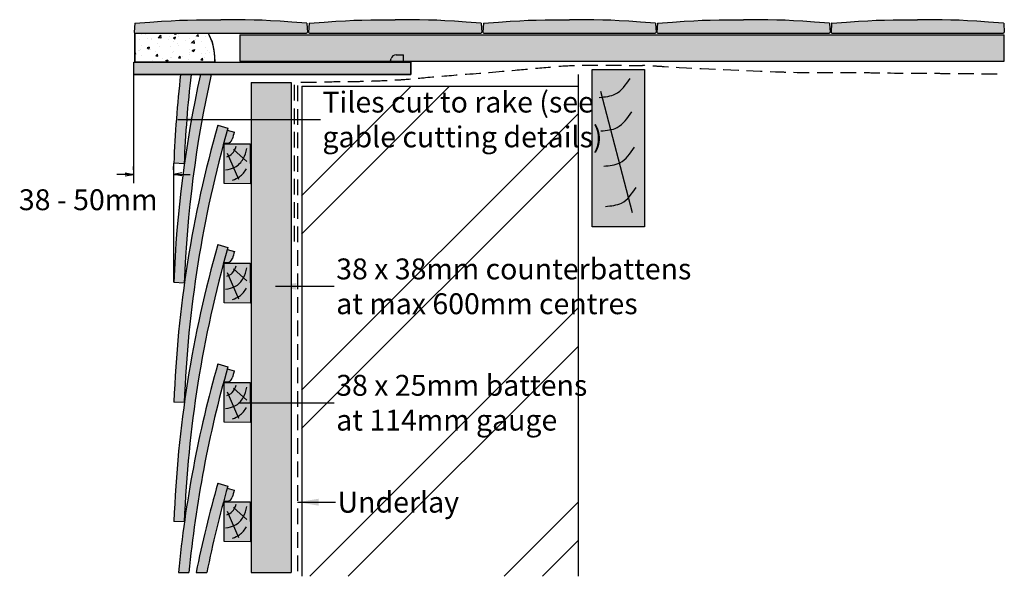
# Model space of a CAD drawing. Extents: x 0 to 2110, y 0 to 2980.
# Drawn here: x 125 to 1068, y 1899 to 2432 of the extents above; entities that cross this region are included whole.
import ezdxf

# ---------------------------------------------------------------- set-up
doc = ezdxf.new("R2010")
doc.units = 0
doc.header["$LTSCALE"] = 30
doc.header["$MEASUREMENT"] = 0
doc.linetypes.add('DASHED', pattern=[0.75, 0.5, -0.25])
doc.layers.add('1', color=7, linetype='CONTINUOUS')
doc.styles.add('TXT', font='txt')
doc.dimstyles.get("Standard").update_dxf_attribs({"dimtxt": 0.18, "dimasz": 0.18, "dimexe": 0.18, "dimexo": 0.0625, "dimgap": 0.09, "dimtad": 0, "dimtih": 1, "dimtoh": 1, "dimdec": 4, "dimzin": 0, "dimdsep": 46, "dimtxsty": 'Standard', "dimcen": 0.09, "dimadec": 0, "dimazin": 0, "dimtfac": 1, "dimtdec": 4, "dimtofl": 0, "dimtmove": 0, "dimatfit": 3, "dimfxl": 1, "dimtolj": 1, "dimtzin": 0, "dimarcsym": 0})

# ---------------------------------------------------------------- blocks, each defined once
blk = doc.blocks.new('BATTEN')
at = {"layer": '1', "color": 7, "linetype": 'Continuous'}
for p, q in [((2.87, -9.05), (13.77, -33.99)), ((8.85, -5.53), (21.86, -16.77))]:
    blk.add_line(p, q, dxfattribs=at)
at = {"layer": '1', "color": 7}
blk.add_lwpolyline([(0.05, -37.98), (0, 0), (25.06, 0.03), (25.11, -38.27)], close=True, dxfattribs=at)
at = {"layer": '1', "color": 7, "linetype": 'Continuous'}
for points in [[(1.46, -24.86), (10.25, -22.4), (18.34, -14.32), (21.86, -4.48)], [(2.51, -12.56), (7.79, -9.4), (11.66, -2.37)], [(8.14, -34.69), (14.83, -31.53), (21.51, -23.8)]]:
    blk.add_spline(points, degree=3, dxfattribs=at)

msp = doc.modelspace()

# ---------------------------------------------------------------- hatches: boundary and pattern name
at = {"layer": '1', "linetype": 'Continuous'}
h = msp.add_hatch(color=256, dxfattribs=at)
h.dxf.hatch_style = 2
h.set_gradient(color1=(249, 142, 43), color2=(249, 142, 43), tint=1)
h.paths.add_polyline_path([(400.01, 2428.76), (385.57, 2429.79), (374.36, 2430.56), (365.26, 2431.11), (357.3, 2431.49), (349.52, 2431.74), (340.96, 2431.9), (330.65, 2432), (317.62, 2432.09), (304.61, 2432), (294.29, 2431.9), (285.73, 2431.74), (277.94, 2431.49), (269.98, 2431.11), (260.86, 2430.55), (249.63, 2429.79), (235.32, 2428.77), (235.3, 2428.76), (235.29, 2428.75), (235.27, 2428.74), (235.26, 2428.73), (235.25, 2428.71), (235.24, 2428.69), (235.24, 2428.68), (235.23, 2428.49), (234.67, 2420.17, 0.414214), (235.67, 2419.17), (399.59, 2419.17, 0.454014), (400.58, 2420.31)])
h = msp.add_hatch(color=256, dxfattribs=at)
h.dxf.hatch_style = 2
h.set_gradient(color1=(249, 142, 43), color2=(249, 142, 43), tint=1)
h.paths.add_polyline_path([(567.56, 2420.31, -0.454014), (566.57, 2419.17), (402.65, 2419.17, -0.414214), (401.65, 2420.17), (402.22, 2428.76), (416.61, 2429.79), (427.84, 2430.55), (436.96, 2431.11), (444.92, 2431.49), (452.71, 2431.74), (461.27, 2431.9), (471.59, 2432), (484.61, 2432.09), (497.63, 2432), (507.94, 2431.9), (516.5, 2431.74), (524.28, 2431.49), (532.24, 2431.11), (541.34, 2430.56), (552.55, 2429.79), (566.99, 2428.76)])
h = msp.add_hatch(color=256, dxfattribs=at)
h.dxf.hatch_style = 2
h.set_gradient(color1=(249, 142, 43), color2=(249, 142, 43), tint=1)
h.paths.add_polyline_path([(691.17, 2431.49), (683.39, 2431.74), (674.83, 2431.9), (664.52, 2432), (651.49, 2432.09), (638.47, 2432), (628.16, 2431.9), (619.6, 2431.74), (611.81, 2431.49), (603.84, 2431.11), (594.73, 2430.55), (583.5, 2429.79), (569.19, 2428.77), (569.17, 2428.76), (569.15, 2428.75), (569.14, 2428.74), (569.13, 2428.73), (569.12, 2428.71), (569.11, 2428.69), (569.11, 2428.68), (569.09, 2428.49), (568.54, 2420.17, 0.414214), (569.54, 2419.17), (733.45, 2419.17, 0.454014), (734.44, 2420.31), (733.88, 2428.76), (719.44, 2429.79), (708.23, 2430.56), (699.13, 2431.11)])
h = msp.add_hatch(color=256, dxfattribs=at)
h.dxf.hatch_style = 2
h.set_gradient(color1=(249, 142, 43), color2=(249, 142, 43), tint=1)
h.paths.add_polyline_path([(900.51, 2428.76), (886.08, 2429.79), (874.87, 2430.56), (865.77, 2431.11), (857.81, 2431.49), (850.03, 2431.74), (841.46, 2431.9), (831.15, 2432), (818.13, 2432.09), (805.11, 2432), (794.8, 2431.9), (786.23, 2431.74), (778.45, 2431.49), (770.48, 2431.11), (761.37, 2430.55), (750.14, 2429.79), (735.82, 2428.77), (735.81, 2428.76), (735.79, 2428.75), (735.78, 2428.74), (735.77, 2428.73), (735.76, 2428.71), (735.75, 2428.69), (735.75, 2428.68), (735.73, 2428.49), (735.17, 2420.17, 0.414214), (736.17, 2419.17), (900.09, 2419.17, 0.454022), (901.08, 2420.31)])
h = msp.add_hatch(color=256, dxfattribs=at)
h.dxf.hatch_style = 2
h.set_gradient(color1=(249, 142, 43), color2=(249, 142, 43), tint=1)
h.paths.add_polyline_path([(1052.72, 2429.79), (1041.51, 2430.56), (1032.4, 2431.11), (1024.45, 2431.49), (1016.67, 2431.74), (1008.1, 2431.9), (997.79, 2432), (984.77, 2432.09), (971.75, 2432), (961.44, 2431.9), (952.87, 2431.74), (945.09, 2431.49), (937.12, 2431.11), (928, 2430.55), (916.78, 2429.79), (902.46, 2428.77), (902.45, 2428.76), (902.43, 2428.75), (902.42, 2428.74), (902.4, 2428.73), (902.39, 2428.71), (902.39, 2428.69), (902.38, 2428.68), (902.37, 2428.53), (901.81, 2420.17, 0.414214), (902.81, 2419.17), (1066.73, 2419.17, 0.454022), (1067.72, 2420.31), (1067.15, 2428.76)])
h = msp.add_hatch(color=256, dxfattribs=at)
h.dxf.hatch_style = 2
h.set_gradient(color1=(211, 180, 151), color2=(211, 180, 151), tint=1)
h.paths.add_polyline_path([(1067.59, 2417.66), (335.91, 2417.66), (335.91, 2392.49), (479.96, 2392.49), (480.64, 2394.79, -0.33468), (485.45, 2398.4, 0.00162), (492.6, 2398.42), (492.64, 2392.49), (1067.59, 2392.49)])
h = msp.add_hatch(color=256, dxfattribs=at)
h.dxf.hatch_style = 2
h.set_gradient(color1=(249, 142, 43), color2=(249, 142, 43), tint=1)
h.paths.add_polyline_path([(492.6, 2398.42, -0.00162), (485.45, 2398.4, 0.334669), (480.64, 2394.79), (479.96, 2392.49), (492.64, 2392.49)])
h = msp.add_hatch(color=256, dxfattribs=at)
h.dxf.hatch_style = 2
h.set_gradient(color1=(249, 142, 43), color2=(249, 142, 43), tint=1)
h.paths.add_polyline_path([(499.5, 2391.41), (270.94, 2391.41), (235.17, 2391.34), (235.17, 2391.41), (234.24, 2391.41), (234.24, 2379.53), (499.5, 2379.53)])
h = msp.add_hatch(color=256, dxfattribs=at)
h.dxf.hatch_style = 2
h.set_gradient(color1=(249, 142, 43), color2=(249, 142, 43), tint=1)
h.paths.add_polyline_path([(492.64, 2392.49), (479.96, 2392.49), (479.64, 2391.41), (492.64, 2391.41)])
h = msp.add_hatch(color=256, dxfattribs=at)
h.dxf.hatch_style = 2
h.set_gradient(color1=(249, 142, 43), color2=(249, 142, 43), tint=1)
h.paths.add_polyline_path([(289.1, 2379.53), (279.06, 2379.53, 0.019035), (272.66, 2294.56), (282.55, 2294.19, -0.019167)])
h = msp.add_hatch(color=256, dxfattribs=at)
h.dxf.hatch_style = 2
h.set_gradient(color1=(249, 142, 43), color2=(249, 142, 43), tint=1)
h.paths.add_polyline_path([(308.36, 2379.53), (298.1, 2379.53, 0.044949), (272.67, 2180.26), (282.56, 2179.9, -0.045154)])
h = msp.add_hatch(color=256, dxfattribs=at)
h.dxf.hatch_style = 2
h.set_gradient(color1=(211, 180, 151), color2=(211, 180, 151), tint=1)
h.paths.add_polyline_path([(723.21, 2384.25), (673.23, 2384.25), (673.23, 2233.79), (723.21, 2233.79)])
h = msp.add_hatch(color=256, dxfattribs=at)
h.dxf.hatch_style = 2
h.set_gradient(color1=(211, 180, 151), color2=(211, 180, 151), tint=1)
h.paths.add_polyline_path([(384.92, 2371.89), (346.76, 2371.89), (346.76, 1902.57), (384.92, 1902.57)])
h = msp.add_hatch(color=256, dxfattribs=at)
h.dxf.hatch_style = 2
h.set_gradient(color1=(249, 142, 43), color2=(249, 142, 43), tint=1)
h.paths.add_polyline_path([(324.38, 2328.31), (314.77, 2331.05, 0.06015), (272.73, 2065.97), (282.62, 2065.6, -0.059762)])
h = msp.add_hatch(color=256, dxfattribs=at)
h.dxf.hatch_style = 2
h.set_gradient(color1=(249, 142, 43), color2=(249, 142, 43), tint=1)
h.paths.add_polyline_path([(330.57, 2324.47), (323.84, 2326.39, 0.00291), (320.38, 2313.86), (323.96, 2313.92, 0.329975), (328.65, 2317.59, -0.00162)])
h = msp.add_hatch(color=256, dxfattribs=at)
h.dxf.hatch_style = 2
h.set_gradient(color1=(211, 180, 151), color2=(211, 180, 151), tint=1)
h.paths.add_polyline_path([(345.85, 2313.24), (320.79, 2313.21), (320.83, 2275.24), (345.89, 2274.94)])
edge = h.paths.add_edge_path(flags=16)
edge.add_spline(control_points=[(339.34, 2299.29), (339.27, 2299.16), (337.37, 2295.65), (334.07, 2292.15), (330.18, 2290.41), (329.74, 2290.23)], knot_values=[7.699972, 7.699972, 7.699972, 7.699972, 8.144618, 19.579764, 21.011824, 21.011824, 21.011824, 21.011824], degree=3, periodic=0)
edge.add_line((329.74, 2290.23), (324.86, 2301.39))
edge.add_spline(control_points=[(324.86, 2301.39), (326.24, 2302.07), (328.62, 2303.44), (330.12, 2305.66), (330.7, 2306.76)], knot_values=[1.67632, 1.67632, 1.67632, 1.67632, 6.151638, 9.871931, 9.871931, 9.871931, 9.871931], degree=3, periodic=0)
edge.add_line((330.7, 2306.76), (339.34, 2299.29))
h = msp.add_hatch(color=256, dxfattribs=at)
h.dxf.hatch_style = 2
h.set_gradient(color1=(211, 180, 151), color2=(211, 180, 151), tint=1)
edge = h.paths.add_edge_path()
edge.add_spline(control_points=[(329.74, 2290.23), (330.18, 2290.41), (334.07, 2292.15), (337.37, 2295.65), (339.27, 2299.16), (339.34, 2299.29)], knot_values=[7.699972, 7.699972, 7.699972, 7.699972, 9.132033, 20.567179, 21.011824, 21.011824, 21.011824, 21.011824], degree=3, periodic=0)
edge.add_line((339.34, 2299.29), (330.7, 2306.76))
edge.add_spline(control_points=[(330.7, 2306.76), (330.12, 2305.66), (328.62, 2303.44), (326.24, 2302.07), (324.86, 2301.39)], knot_values=[1.67632, 1.67632, 1.67632, 1.67632, 5.396612, 9.871931, 9.871931, 9.871931, 9.871931], degree=3, periodic=0)
edge.add_line((324.86, 2301.39), (329.74, 2290.23))
h = msp.add_hatch(color=256, dxfattribs=at)
h.dxf.hatch_style = 2
h.set_gradient(color1=(249, 142, 43), color2=(249, 142, 43), tint=1)
h.paths.add_polyline_path([(324.4, 2214.01), (314.78, 2216.75, 0.06015), (272.75, 1951.67), (282.64, 1951.3, -0.059762)])
h = msp.add_hatch(color=256, dxfattribs=at)
h.dxf.hatch_style = 2
h.set_gradient(color1=(249, 142, 43), color2=(249, 142, 43), tint=1)
h.paths.add_polyline_path([(330.59, 2210.17), (323.86, 2212.09, 0.00291), (320.4, 2199.56), (323.98, 2199.62, 0.329973), (328.66, 2203.29, -0.00162)])
h = msp.add_hatch(color=256, dxfattribs=at)
h.dxf.hatch_style = 2
h.set_gradient(color1=(211, 180, 151), color2=(211, 180, 151), tint=1)
h.paths.add_polyline_path([(345.85, 2198.91), (320.79, 2198.88), (320.83, 2160.91), (345.89, 2160.61)])
edge = h.paths.add_edge_path(flags=16)
edge.add_spline(control_points=[(324.86, 2187.06), (326.24, 2187.74), (328.62, 2189.11), (330.12, 2191.33), (330.7, 2192.43)], knot_values=[1.67632, 1.67632, 1.67632, 1.67632, 6.151638, 9.871931, 9.871931, 9.871931, 9.871931], degree=3, periodic=0)
edge.add_line((330.7, 2192.43), (339.34, 2184.96))
edge.add_spline(control_points=[(339.34, 2184.96), (339.27, 2184.83), (337.37, 2181.32), (334.07, 2177.82), (330.18, 2176.08), (329.75, 2175.9)], knot_values=[7.699972, 7.699972, 7.699972, 7.699972, 8.144618, 19.579764, 21.011824, 21.011824, 21.011824, 21.011824], degree=3, periodic=0)
edge.add_line((329.75, 2175.9), (324.86, 2187.06))
h = msp.add_hatch(color=256, dxfattribs=at)
h.dxf.hatch_style = 2
h.set_gradient(color1=(211, 180, 151), color2=(211, 180, 151), tint=1)
edge = h.paths.add_edge_path()
edge.add_line((339.34, 2184.96), (330.7, 2192.43))
edge.add_spline(control_points=[(330.7, 2192.43), (330.12, 2191.33), (328.62, 2189.11), (326.24, 2187.74), (324.86, 2187.06)], knot_values=[1.67632, 1.67632, 1.67632, 1.67632, 5.396612, 9.871931, 9.871931, 9.871931, 9.871931], degree=3, periodic=0)
edge.add_line((324.86, 2187.06), (329.75, 2175.9))
edge.add_spline(control_points=[(329.75, 2175.9), (330.18, 2176.08), (334.07, 2177.82), (337.37, 2181.32), (339.27, 2184.83), (339.34, 2184.96)], knot_values=[7.699972, 7.699972, 7.699972, 7.699972, 9.132033, 20.567179, 21.011824, 21.011824, 21.011824, 21.011824], degree=3, periodic=0)
h = msp.add_hatch(color=256, dxfattribs=at)
h.dxf.hatch_style = 2
h.set_gradient(color1=(249, 142, 43), color2=(249, 142, 43), tint=1)
h.paths.add_polyline_path([(324.36, 2099.72), (314.75, 2102.45, 0.045515), (277.04, 1902.57), (287.05, 1902.57, -0.045007)])
h = msp.add_hatch(color=256, dxfattribs=at)
h.dxf.hatch_style = 2
h.set_gradient(color1=(249, 142, 43), color2=(249, 142, 43), tint=1)
h.paths.add_polyline_path([(330.55, 2095.87), (323.82, 2097.79, 0.00291), (320.36, 2085.26), (323.89, 2085.32, 0.33264), (328.63, 2088.99, -0.00162)])
h = msp.add_hatch(color=256, dxfattribs=at)
h.dxf.hatch_style = 2
h.set_gradient(color1=(211, 180, 151), color2=(211, 180, 151), tint=1)
h.paths.add_polyline_path([(345.85, 2084.64), (320.79, 2084.61), (320.83, 2046.64), (345.89, 2046.34)])
edge = h.paths.add_edge_path(flags=0)
edge.add_spline(control_points=[(324.86, 2072.8), (326.24, 2073.47), (328.62, 2074.84), (330.12, 2077.06), (330.7, 2078.16)], knot_values=[1.67632, 1.67632, 1.67632, 1.67632, 6.151638, 9.871931, 9.871931, 9.871931, 9.871931], degree=3, periodic=0)
edge.add_line((330.7, 2078.16), (339.34, 2070.69))
edge.add_spline(control_points=[(339.34, 2070.69), (339.27, 2070.56), (337.37, 2067.05), (334.07, 2063.56), (330.18, 2061.81), (329.75, 2061.63)], knot_values=[7.699972, 7.699972, 7.699972, 7.699972, 8.144618, 19.579764, 21.011824, 21.011824, 21.011824, 21.011824], degree=3, periodic=0)
edge.add_line((329.75, 2061.63), (324.86, 2072.8))
edge = h.paths.add_edge_path(flags=16)
edge.add_line((339.34, 2070.69), (330.7, 2078.16))
edge.add_spline(control_points=[(330.7, 2078.16), (330.12, 2077.06), (328.62, 2074.84), (326.24, 2073.47), (324.86, 2072.8)], knot_values=[1.67632, 1.67632, 1.67632, 1.67632, 5.396612, 9.871931, 9.871931, 9.871931, 9.871931], degree=3, periodic=0)
edge.add_line((324.86, 2072.8), (329.75, 2061.63))
edge.add_spline(control_points=[(329.75, 2061.63), (330.18, 2061.81), (334.07, 2063.56), (337.37, 2067.05), (339.27, 2070.56), (339.34, 2070.69)], knot_values=[7.699972, 7.699972, 7.699972, 7.699972, 9.132033, 20.567179, 21.011824, 21.011824, 21.011824, 21.011824], degree=3, periodic=0)
h = msp.add_hatch(color=256, dxfattribs=at)
h.dxf.hatch_style = 2
h.set_gradient(color1=(211, 180, 151), color2=(211, 180, 151), tint=1)
edge = h.paths.add_edge_path()
edge.add_spline(control_points=[(329.75, 2061.63), (330.18, 2061.81), (334.07, 2063.56), (337.37, 2067.05), (339.27, 2070.56), (339.34, 2070.69)], knot_values=[7.699972, 7.699972, 7.699972, 7.699972, 9.132033, 20.567179, 21.011824, 21.011824, 21.011824, 21.011824], degree=3, periodic=0)
edge.add_line((339.34, 2070.69), (330.7, 2078.16))
edge.add_spline(control_points=[(330.7, 2078.16), (330.12, 2077.06), (328.62, 2074.84), (326.24, 2073.47), (324.86, 2072.8)], knot_values=[1.67632, 1.67632, 1.67632, 1.67632, 5.396612, 9.871931, 9.871931, 9.871931, 9.871931], degree=3, periodic=0)
edge.add_line((324.86, 2072.8), (329.75, 2061.63))
h = msp.add_hatch(color=256, dxfattribs=at)
h.dxf.hatch_style = 2
h.set_gradient(color1=(249, 142, 43), color2=(249, 142, 43), tint=1)
h.paths.add_polyline_path([(324.33, 1985.42), (314.71, 1988.15, 0.019672), (293.94, 1902.57), (304.16, 1902.57, -0.019094)], flags=17)
h = msp.add_hatch(color=256, dxfattribs=at)
h.dxf.hatch_style = 2
h.set_gradient(color1=(249, 142, 43), color2=(249, 142, 43), tint=1)
h.paths.add_polyline_path([(330.51, 1981.57), (323.78, 1983.49, 0.00291), (320.32, 1970.96), (323.89, 1971.02, 0.330798), (328.59, 1974.69, -0.00162)])
h = msp.add_hatch(color=256, dxfattribs=at)
h.dxf.hatch_style = 2
h.set_gradient(color1=(211, 180, 151), color2=(211, 180, 151), tint=1)
h.paths.add_polyline_path([(345.85, 1970.38), (320.79, 1970.35), (320.83, 1932.37), (345.89, 1932.07)])
edge = h.paths.add_edge_path(flags=16)
edge.add_spline(control_points=[(324.86, 1958.53), (326.24, 1959.2), (328.62, 1960.57), (330.12, 1962.79), (330.7, 1963.89)], knot_values=[1.67632, 1.67632, 1.67632, 1.67632, 6.151638, 9.871931, 9.871931, 9.871931, 9.871931], degree=3, periodic=0)
edge.add_line((330.7, 1963.89), (339.34, 1956.42))
edge.add_spline(control_points=[(339.34, 1956.42), (339.27, 1956.29), (337.37, 1952.78), (334.07, 1949.29), (330.18, 1947.54), (329.75, 1947.36)], knot_values=[7.699972, 7.699972, 7.699972, 7.699972, 8.144618, 19.579764, 21.011824, 21.011824, 21.011824, 21.011824], degree=3, periodic=0)
edge.add_line((329.75, 1947.36), (324.86, 1958.53))
h = msp.add_hatch(color=256, dxfattribs=at)
h.dxf.hatch_style = 2
h.set_gradient(color1=(211, 180, 151), color2=(211, 180, 151), tint=1)
edge = h.paths.add_edge_path()
edge.add_spline(control_points=[(329.75, 1947.36), (330.18, 1947.54), (334.07, 1949.29), (337.37, 1952.78), (339.27, 1956.29), (339.34, 1956.42)], knot_values=[7.699972, 7.699972, 7.699972, 7.699972, 9.132033, 20.567179, 21.011824, 21.011824, 21.011824, 21.011824], degree=3, periodic=0)
edge.add_line((339.34, 1956.42), (330.7, 1963.89))
edge.add_spline(control_points=[(330.7, 1963.89), (330.12, 1962.79), (328.62, 1960.57), (326.24, 1959.2), (324.86, 1958.53)], knot_values=[1.67632, 1.67632, 1.67632, 1.67632, 5.396612, 9.871931, 9.871931, 9.871931, 9.871931], degree=3, periodic=0)
edge.add_line((324.86, 1958.53), (329.75, 1947.36))

# ---------------------------------------------------------------- linework, layer by layer
at = {"layer": '1'}
for p, q in [((235.24, 2428.66), (234.67, 2420.17)), ((400.02, 2428.58), (400.59, 2420.17)), ((402.22, 2428.66), (401.65, 2420.17)), ((567, 2428.58), (567.57, 2420.17)), ((569.1, 2428.66), (568.54, 2420.17)), ((733.89, 2428.58), (734.45, 2420.17)), ((735.74, 2428.66), (735.17, 2420.17)), ((900.53, 2428.58), (901.09, 2420.17)), ((902.38, 2428.66), (901.81, 2420.17)), ((1067.17, 2428.58), (1067.73, 2420.17)), ((235.2, 2418.92), (235.2, 2391.6)), ((235.54, 2414.34), (235.54, 2414.34)), ((235.67, 2419.17), (399.59, 2419.17)), ((239.69, 2413.33), (239.69, 2413.33)), ((242.12, 2417.43), (242.12, 2417.43)), ((245.23, 2417.69), (245.23, 2417.69)), ((247.2, 2414.32), (247.2, 2414.32)), ((251.46, 2413.28), (251.46, 2413.28)), ((251.56, 2413.66), (251.56, 2413.66)), ((260.03, 2417.18), (257.69, 2414.74)), ((260.36, 2414.33), (257.69, 2414.75)), ((258.56, 2415.82), (258.56, 2415.82)), ((260.03, 2417.18), (260.36, 2414.33)), ((261.24, 2417.01), (261.24, 2417.01)), ((268.96, 2416.29), (268.96, 2416.29)), ((274.37, 2415.47), (272.27, 2414.67)), ((272.27, 2414.67), (273.76, 2413.66)), ((272.87, 2418.07), (273.7, 2419.06)), ((274.66, 2417.92), (272.87, 2418.07)), ((273.76, 2413.66), (274.37, 2415.47)), ((274.45, 2419.06), (274.66, 2417.92)), ((277.26, 2416.34), (277.26, 2416.34)), ((277.51, 2418.31), (277.51, 2418.31)), ((287.89, 2413.73), (287.89, 2413.73)), ((293.27, 2415.66), (293.27, 2415.66)), ((295.84, 2417.91), (294.39, 2416.19)), ((296.18, 2416.03), (294.39, 2416.19)), ((296.18, 2416.03), (295.83, 2417.91)), ((303.04, 2415.65), (303.04, 2415.65)), ((335.91, 2417.66), (1067.59, 2417.66)), ((335.91, 2417.66), (335.91, 2392.49)), ((402.65, 2419.17), (566.57, 2419.17)), ((569.54, 2419.17), (733.45, 2419.17)), ((736.17, 2419.17), (900.09, 2419.17)), ((902.81, 2419.17), (1066.73, 2419.17)), ((241.75, 2407.44), (241.75, 2407.44)), ((249.16, 2405.8), (247.06, 2404.99)), ((248.55, 2403.98), (247.06, 2404.99)), ((249.17, 2405.8), (248.56, 2403.98)), ((250.67, 2403.99), (250.67, 2403.99)), ((256.9, 2409.37), (256.9, 2409.37)), ((258.65, 2406.7), (258.65, 2406.7)), ((267.57, 2412.98), (267.57, 2412.98)), ((269.62, 2406.48), (269.62, 2406.48)), ((272.49, 2411.61), (272.49, 2411.61)), ((276.14, 2409.7), (276.14, 2409.7)), ((277.13, 2407.47), (277.13, 2407.47)), ((283.58, 2412.31), (283.58, 2412.31)), ((288.49, 2408.96), (288.49, 2408.96)), ((289.71, 2409.78), (292.05, 2412.21)), ((292.38, 2409.37), (289.71, 2409.78)), ((292.38, 2409.37), (292.05, 2412.21)), ((293.64, 2412.7), (293.64, 2412.7)), ((299.6, 2411.63), (299.6, 2411.63)), ((302.68, 2405.66), (302.68, 2405.66)), ((307.44, 2411.46), (307.44, 2411.46)), ((235.44, 2401), (235.17, 2400.67)), ((235.17, 2399.17), (235.79, 2399.12)), ((235.44, 2401), (235.79, 2399.11)), ((239.26, 2402.44), (239.26, 2402.44)), ((239.31, 2402.49), (239.31, 2402.49)), ((241.15, 2403.69), (241.15, 2403.69)), ((241.39, 2397.46), (241.39, 2397.46)), ((255.28, 2401.76), (255.28, 2401.76)), ((255.51, 2397.39), (256.96, 2399.11)), ((255.52, 2397.39), (257.31, 2397.23)), ((256.54, 2399.38), (256.54, 2399.38)), ((257.31, 2397.23), (256.96, 2399.11)), ((261.73, 2394.65), (261.73, 2394.65)), ((269.24, 2395.63), (269.24, 2395.63)), ((270.11, 2396.2), (270.11, 2396.2)), ((271.29, 2401.09), (271.29, 2401.09)), ((272.12, 2401.63), (272.12, 2401.63)), ((278.48, 2397.23), (277.03, 2395.51)), ((277.03, 2395.51), (278.83, 2395.35)), ((278.48, 2397.23), (278.83, 2395.35)), ((280.6, 2397.13), (280.6, 2397.13)), ((287.3, 2400.41), (287.3, 2400.41)), ((287.52, 2403.74), (287.52, 2403.74)), ((287.6, 2399.2), (287.6, 2399.2)), ((290.18, 2402.59), (292.28, 2403.39)), ((290.18, 2402.59), (291.67, 2401.58)), ((292.28, 2403.39), (291.67, 2401.58)), ((298.55, 2393.62), (300, 2395.35)), ((299.54, 2399.62), (299.54, 2399.62)), ((300.34, 2393.47), (300, 2395.35)), ((302.31, 2395.67), (302.31, 2395.67)), ((303.32, 2399.73), (303.32, 2399.73)), ((305.1, 2402.2), (305.1, 2402.2)), ((307.05, 2400.61), (307.05, 2400.61)), ((479.64, 2391.43), (480.65, 2394.82)), ((492.64, 2391.42), (492.6, 2398.42)), ((234.16, 2389.28), (234.16, 2275.59)), ((234.24, 2391.41), (499.5, 2391.41)), ((234.24, 2379.53), (234.24, 2391.41)), ((242.78, 2392.15), (242.78, 2392.15)), ((252.61, 2393.19), (252.61, 2393.19)), ((264.97, 2392.91), (267.07, 2393.72)), ((266.46, 2391.9), (264.97, 2392.91)), ((266.46, 2391.9), (267.07, 2393.72)), ((271.76, 2391.64), (271.76, 2391.64)), ((287.16, 2393.75), (287.16, 2393.75)), ((298.55, 2393.63), (300.34, 2393.47)), ((335.91, 2392.49), (1067.59, 2392.49)), ((499.5, 2379.53), (499.5, 2391.41)), ((234.24, 2379.53), (499.5, 2379.53)), ((659.77, 2379.57), (659.77, 1899.04)), ((346.76, 2371.89), (346.76, 1902.57)), ((346.76, 2371.89), (384.92, 2371.89)), ((384.92, 2371.89), (384.92, 1902.57)), ((395.03, 2226.77), (536.56, 2368.3)), ((395.03, 2263.49), (499.84, 2368.3)), ((395.1, 2368.3), (659.77, 2368.3)), ((395.1, 2368.3), (395.1, 1899.04)), ((395.03, 2077.4), (659.7, 2342.08)), ((314.77, 2331.05), (324.38, 2328.31)), ((323.84, 2326.39), (330.57, 2324.47)), ((320.37, 2313.86), (323.91, 2313.92)), ((395.03, 2040.68), (659.7, 2305.36)), ((234.14, 2288.45), (234.14, 2291.49)), ((272.21, 2288.45), (272.21, 2291.49)), ((272.39, 2294.81), (272.39, 2181.12)), ((282.55, 2294.19), (272.66, 2294.56)), ((234.14, 2283.99), (218.14, 2283.99)), ((226.14, 2285.32), (234.14, 2283.99)), ((226.14, 2282.66), (234.14, 2283.99)), ((280.21, 2285.32), (272.21, 2283.99)), ((280.21, 2282.66), (272.21, 2283.99)), ((314.78, 2216.75), (324.4, 2214.01)), ((323.85, 2212.09), (330.59, 2210.17)), ((320.39, 2199.56), (323.93, 2199.62)), ((282.56, 2179.9), (272.67, 2180.26)), ((402.75, 1899.04), (659.7, 2155.99)), ((439.47, 1899.04), (659.7, 2119.27)), ((314.75, 2102.45), (324.36, 2099.72)), ((323.82, 2097.79), (330.55, 2095.87)), ((320.35, 2085.26), (323.89, 2085.32)), ((282.62, 2065.6), (272.73, 2065.97)), ((314.71, 1988.15), (324.33, 1985.42)), ((323.78, 1983.49), (330.51, 1981.57)), ((320.32, 1970.96), (323.86, 1971.02)), ((588.84, 1899.04), (659.7, 1969.9)), ((282.64, 1951.3), (272.75, 1951.67)), ((625.56, 1899.04), (659.7, 1933.18)), ((277.04, 1902.57), (287.05, 1902.57)), ((293.94, 1902.57), (304.16, 1902.57))]:
    msp.add_line(p, q, dxfattribs=at)
at = {"layer": '1', "linetype": 'Continuous'}
for p, q in [((1067.59, 2392.49), (1067.59, 2417.66)), ((680.98, 2363.61), (711.53, 2247.43)), ((272.21, 2283.99), (288.21, 2283.99)), ((346.76, 1902.57), (384.92, 1902.57))]:
    msp.add_line(p, q, dxfattribs=at)
at = {"layer": '1', "linetype": 'DASHED'}
msp.add_line((390.96, 2368.95), (390.96, 1899.3), dxfattribs=at)
at = {"layer": '1'}
for points in [[(235.33, 2428.77), (249.63, 2429.79), (260.86, 2430.55), (269.98, 2431.11), (277.94, 2431.49), (285.73, 2431.74), (294.29, 2431.9), (304.61, 2432), (317.63, 2432.09)], [(399.85, 2428.77), (385.57, 2429.79), (374.36, 2430.56), (365.26, 2431.11), (357.3, 2431.49), (349.52, 2431.74), (340.96, 2431.9), (330.65, 2432), (317.63, 2432.09)], [(402.31, 2428.77), (416.61, 2429.79), (427.84, 2430.55), (436.96, 2431.11), (444.92, 2431.49), (452.71, 2431.74), (461.27, 2431.9), (471.59, 2432), (484.61, 2432.09)], [(566.83, 2428.77), (552.55, 2429.79), (541.34, 2430.56), (532.24, 2431.11), (524.28, 2431.49), (516.5, 2431.74), (507.94, 2431.9), (497.63, 2432), (484.61, 2432.09)], [(735.83, 2428.77), (750.14, 2429.79), (761.37, 2430.55), (770.48, 2431.11), (778.45, 2431.49), (786.23, 2431.74), (794.8, 2431.9), (805.11, 2432), (818.13, 2432.09)], [(900.36, 2428.77), (886.08, 2429.79), (874.87, 2430.56), (865.77, 2431.11), (857.81, 2431.49), (850.03, 2431.74), (841.46, 2431.9), (831.15, 2432), (818.13, 2432.09)], [(902.47, 2428.77), (916.78, 2429.79), (928, 2430.55), (937.12, 2431.11), (945.09, 2431.49), (952.87, 2431.74), (961.44, 2431.9), (971.75, 2432), (984.77, 2432.09)], [(1067, 2428.77), (1052.72, 2429.79), (1041.51, 2430.56), (1032.4, 2431.11), (1024.45, 2431.49), (1016.67, 2431.74), (1008.1, 2431.9), (997.79, 2432), (984.77, 2432.09)], [(235.32, 2428.77), (235.3, 2428.76), (235.29, 2428.75), (235.27, 2428.74), (235.26, 2428.73), (235.25, 2428.71), (235.24, 2428.69), (235.24, 2428.68), (235.24, 2428.66)], [(399.85, 2428.77), (399.88, 2428.77), (399.91, 2428.76), (399.93, 2428.76), (399.95, 2428.75), (399.96, 2428.74), (399.97, 2428.73), (399.98, 2428.72), (399.99, 2428.71), (399.99, 2428.7), (400, 2428.69), (400, 2428.67), (400.01, 2428.66), (400.01, 2428.64), (400.01, 2428.62), (400.02, 2428.6), (400.02, 2428.57)], [(402.3, 2428.77), (402.28, 2428.76), (402.27, 2428.75), (402.25, 2428.74), (402.24, 2428.73), (402.23, 2428.71), (402.22, 2428.69), (402.22, 2428.68), (402.22, 2428.66)], [(566.83, 2428.77), (566.86, 2428.77), (566.89, 2428.76), (566.91, 2428.76), (566.93, 2428.75), (566.94, 2428.74), (566.95, 2428.73), (566.96, 2428.72), (566.97, 2428.71), (566.97, 2428.7), (566.98, 2428.69), (566.98, 2428.67), (566.99, 2428.66), (566.99, 2428.64), (567, 2428.62), (567, 2428.6), (567, 2428.57)], [(569.19, 2428.77), (569.17, 2428.76), (569.15, 2428.75), (569.14, 2428.74), (569.13, 2428.73), (569.12, 2428.71), (569.11, 2428.69), (569.11, 2428.68), (569.11, 2428.66)], [(733.72, 2428.77), (733.75, 2428.77), (733.78, 2428.76), (733.8, 2428.76), (733.81, 2428.75), (733.83, 2428.74), (733.84, 2428.73), (733.85, 2428.72), (733.86, 2428.71), (733.86, 2428.7), (733.87, 2428.69), (733.87, 2428.67), (733.88, 2428.66), (733.88, 2428.64), (733.88, 2428.62), (733.88, 2428.6), (733.89, 2428.57)], [(735.83, 2428.77), (735.81, 2428.76), (735.79, 2428.75), (735.78, 2428.74), (735.77, 2428.73), (735.76, 2428.71), (735.75, 2428.69), (735.75, 2428.68), (735.74, 2428.66)], [(900.36, 2428.77), (900.39, 2428.77), (900.41, 2428.76), (900.43, 2428.76), (900.45, 2428.75), (900.47, 2428.74), (900.48, 2428.73), (900.49, 2428.72), (900.49, 2428.71), (900.5, 2428.7), (900.51, 2428.69), (900.51, 2428.67), (900.51, 2428.66), (900.52, 2428.64), (900.52, 2428.62), (900.52, 2428.6), (900.53, 2428.57)], [(902.47, 2428.77), (902.45, 2428.76), (902.43, 2428.75), (902.42, 2428.74), (902.4, 2428.73), (902.39, 2428.71), (902.39, 2428.69), (902.38, 2428.68), (902.38, 2428.66)], [(1067, 2428.77), (1067.03, 2428.77), (1067.05, 2428.76), (1067.07, 2428.76), (1067.09, 2428.75), (1067.1, 2428.74), (1067.11, 2428.73), (1067.12, 2428.72), (1067.13, 2428.71), (1067.14, 2428.7), (1067.14, 2428.69), (1067.15, 2428.67), (1067.15, 2428.66), (1067.16, 2428.64), (1067.16, 2428.62), (1067.16, 2428.6), (1067.16, 2428.57)], [(312.05, 2391.56), (311.92, 2395.85), (311.56, 2399.92), (310.99, 2403.77), (310.22, 2407.38), (309.27, 2410.75), (308.17, 2413.86), (306.94, 2416.7), (305.59, 2419.26)]]:
    msp.add_lwpolyline(points, dxfattribs=at)
at = {"layer": '1', "linetype": 'Continuous'}
for points in [[(569.19, 2428.77), (583.5, 2429.79), (594.73, 2430.55), (603.84, 2431.11), (611.81, 2431.49), (619.6, 2431.74), (628.16, 2431.9), (638.47, 2432), (651.49, 2432.09)], [(733.72, 2428.77), (719.44, 2429.79), (708.23, 2430.56), (699.13, 2431.11), (691.17, 2431.49), (683.39, 2431.74), (674.83, 2431.9), (664.52, 2432), (651.49, 2432.09)]]:
    msp.add_lwpolyline(points, dxfattribs=at)
at = {"layer": '1'}
for points in [[(235.17, 2391.34), (235.17, 2419.06), (305.4, 2419.06), (309.25, 2410.74), (310.95, 2403.04), (311.56, 2397.19), (311.87, 2391.49)], [(234.24, 2391.41), (499.5, 2391.41), (499.5, 2379.53), (234.24, 2379.53)], [(673.23, 2233.79), (673.23, 2384.25), (723.21, 2384.25), (723.21, 2233.79)]]:
    msp.add_lwpolyline(points, close=True, dxfattribs=at)
for centre, radius, start, end in [((235.67, 2420.17), 1, 180, 270), ((399.59, 2420.17), 1, 270, 0), ((402.65, 2420.17), 1, 180, 270), ((566.57, 2420.17), 1, 270, 0), ((569.54, 2420.17), 1, 180, 270), ((733.45, 2420.17), 1, 270, 0), ((736.17, 2420.17), 1, 180, 270), ((900.09, 2420.17), 1, 270, 0), ((902.81, 2420.17), 1, 180, 270), ((1066.73, 2420.17), 1, 270, 0), ((485.44, 2393.4), 5, 89.90247, 163.49331), ((487.33, 3500.97), 1102.56, 269.90249, 270.27381), ((1391.46, 2253.04), 1119.56, 173.51251, 177.87442), ((1391.46, 2138.74), 1119.56, 167.57989, 177.87442), ((1398.51, 2251.48), 1116.77, 173.41583, 177.80803), ((1398.51, 2137.18), 1116.77, 167.46653, 177.80803), ((1391.52, 2024.44), 1119.56, 164.10556, 177.87442), ((1398.57, 2022.89), 1116.77, 164.1278, 177.80803), ((1391.52, 2024.44), 1102.56, 164.20951, 164.58082), ((323.83, 2318.92), 5, 270.99, 344.58082), ((1391.54, 1910.14), 1119.56, 164.10556, 177.87442), ((1391.54, 1910.14), 1102.56, 164.20951, 164.58082), ((323.84, 2204.62), 5, 270.99, 344.58082), ((1391.51, 1795.84), 1119.56, 164.10556, 174.52958), ((1398.56, 1794.29), 1116.77, 164.12781, 174.43562), ((1391.51, 1795.84), 1102.56, 164.20951, 164.58082), ((323.81, 2090.32), 5, 270.99, 344.58082), ((1391.47, 1681.54), 1119.56, 164.10556, 168.61358), ((1398.52, 1679.99), 1116.77, 164.1278, 168.50323), ((1391.47, 1681.54), 1102.56, 164.20951, 164.58082), ((323.77, 1976.02), 5, 270.99, 344.58082)]:
    msp.add_arc(centre, radius, start, end, dxfattribs=at)
at = {"layer": '1', "linetype": 'Continuous'}
msp.add_arc((1398.59, 1908.59), 1116.77, 164.1278, 177.80803, dxfattribs=at)
at = {"layer": '1', "linetype": 'DASHED'}
msp.add_spline([(388.23, 2219.68), (388.23, 2368.45), (388.23, 2368.92), (388.29, 2370.45), (388.39, 2370.81), (388.6, 2371.24), (389.71, 2371.76), (392.6, 2372.08), (405.69, 2372.29), (434.84, 2372.97), (451.33, 2373.06), (474.63, 2373.89), (485.82, 2374.42), (492.6, 2374.8), (513.56, 2376.69), (549.77, 2379.65), (599.54, 2383.77), (630.9, 2386.62), (656.14, 2388.36), (674.1, 2388.68), (719.68, 2388.36), (724.36, 2388.36), (731.87, 2387.93), (742.1, 2387.27), (855.8, 2382.03), (866.03, 2381.71), (922.52, 2381.61), (944.07, 2381.28), (1003.17, 2380.73), (1022.21, 2380.62), (1067.3, 2380.06)], degree=3, dxfattribs=at)
at = {"layer": '1', "linetype": 'Continuous'}
for points in [[(679.9, 2357.72), (695.45, 2360.93), (709.39, 2375.92)], [(681.51, 2325.59), (697.06, 2328.81), (711, 2343.8)], [(684.19, 2291.87), (699.74, 2295.08), (713.68, 2310.07)], [(685.8, 2253.32), (701.35, 2256.53), (715.29, 2271.52)]]:
    msp.add_spline(points, degree=3, dxfattribs=at)

# ---------------------------------------------------------------- block references
for p in [(320.79, 2313.21), (320.79, 2198.88), (320.79, 2084.61), (320.79, 1970.35)]:
    msp.add_blockref('BATTEN', p, dxfattribs=at)

# ---------------------------------------------------------------- texts
at = {"layer": '1', "linetype": 'Continuous', "char_height": 20, "attachment_point": 4}
for s, insert in [('\\A1;\\fSansSerif|b0|i0|c2|p2;Tiles cut to rake (see\\Pgable cutting details)', (414.91, 2336.52)), ('\\A1;\\fSansSerif|b0|i0|c2|p2;38 x 38mm counterbattens\\Pat max 600mm centres', (428.1, 2176.74)), ('\\A1;\\fSansSerif|b0|i0|c2|p2;38 x 25mm battens\\Pat 114mm gauge', (428.1, 2065.28)), ('\\A1;\\fSansSerif|b0|i0|c2|p2;Underlay', (429.42, 1970.02))]:
    msp.add_mtext(s, dxfattribs=dict(at, insert=insert))
at = {"layer": '1', "linetype": 'Continuous', "insert": (124.29, 2269.67), "char_height": 20, "width": 135.312, "attachment_point": 1, "style": 'TXT'}
msp.add_mtext('\\fSansSerif|b0|i0|c2|p2;38 - 50mm', dxfattribs=at)

# ---------------------------------------------------------------- leaders
at = {"layer": '1', "linetype": 'Continuous', "annotation_type": 0, "has_hookline": 1, "hookline_direction": 0}
for points, text_width in [([(276.45, 2336.52), (412.91, 2336.52)], 252.89), ([(370.06, 2176.74), (426.1, 2176.74)], 322.8), ([(334.46, 2065.28), (426.1, 2065.28)], 231.3), ([(391.16, 1970.02), (427.42, 1970.02)], 106.86)]:
    msp.add_leader(points, dimstyle='Standard', override={"dimtxt": 20, "dimasz": 20, "dimgap": 2}, dxfattribs=dict(at, text_width=text_width))

doc.saveas('drawing.dxf')
